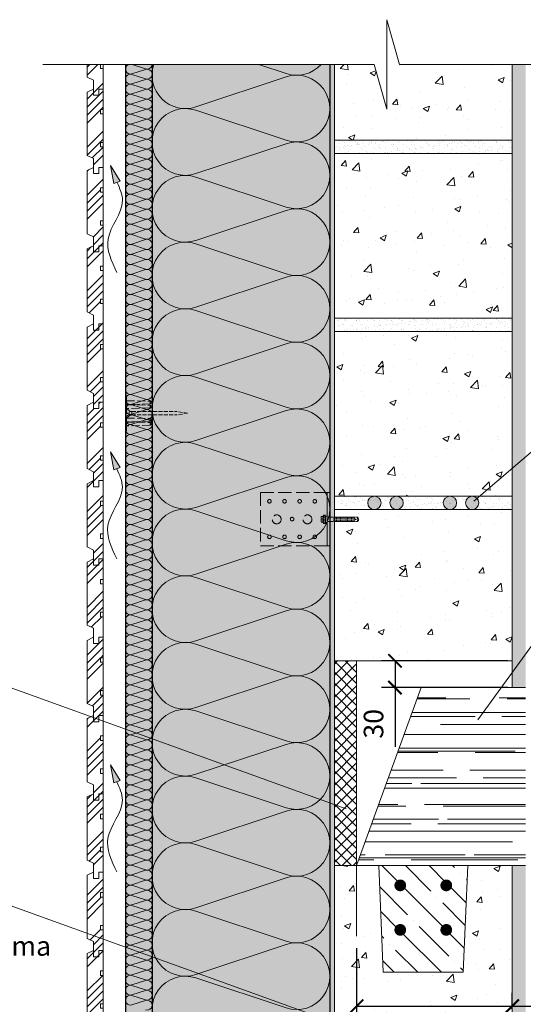
# Model space of a CAD drawing. Units: inches. Extents: x -3368 to 36751, y -33735 to 8073.
# Drawn here: x 3120 to 3687, y -14801 to -13694 of the extents above; entities that cross this region are included whole.
import ezdxf

# ---------------------------------------------------------------- set-up
doc = ezdxf.new("R2010")
doc.units = ezdxf.units.IN
doc.header["$MEASUREMENT"] = 0
doc.linetypes.add('VVU', pattern=[0.4, 0.3, -0.1])
for name, color, linetype, lineweight in [('SG_Apzīmējumi', 7, 'Continuous', 13), ('SG_Hatch', 7, 'Continuous', 5), ('SG_Izmēri', 7, 'Continuous', 5), ('SG_Konstrukcijas', 7, 'Continuous', 20), ('SG_Siltinājums', 7, 'Continuous', 5), ('SG_Stiprinājumi', 7, 'Continuous', 5), ('SG_Teksts', 7, 'Continuous', 5)]:
    doc.layers.add(name, color=color, linetype=linetype, lineweight=lineweight)
doc.styles.add('SG_Arial', font='arial.ttf', dxfattribs={"height": 22})
doc.dimstyles.new('SG_10', dxfattribs={"dimscale": 10, "dimtxt": 22, "dimasz": 1.5, "dimexe": 1.5, "dimexo": 0.5, "dimgap": 1, "dimtad": 1, "dimdec": 0, "dimtxsty": 'SG_Arial', "dimblk": 'ARCHTICK', "dimcen": 1, "dimadec": 0, "dimazin": 0, "dimtfac": 1, "dimtdec": 0, "dimtmove": 0, "dimatfit": 3, "dimldrblk": 'DOTSMALL', "dimfxl": 1, "dimarcsym": 0})
pattern_1 = [(37.5, (-76355.05, -20891.242), (-0.3149668, 9.63411885), [0, -7.6, 0, -8.5, 0, -8.125]), (7.5, (-76355.05, -20891.242), (8.8488835, 14.1107303), [0, -4.1, 0, -6.85, 0, -2.625]), (327.5, (-76361.2, -20891.242), (15.5707093, 0.0282953), [0, -2.5, 0, -9, 0, -11.75]), (317.5, (-76361.2, -20891.242), (15.030633, 4.3883778), [0, -1.25, 0, -5.9, 0, -6.75])]

# ---------------------------------------------------------------- blocks, each defined once
blk = doc.blocks.new('_ArchTick')
at = {"color": 0, "linetype": 'ByBlock', "const_width": 0.15}
blk.add_lwpolyline([(-0.5, -0.5), (0.5, 0.5)], dxfattribs=at)
blk = doc.blocks.new('*D199')
at = {"layer": 'Defpoints', "color": 0, "transparency": 16777216}
for p in [(3674.2, -14414.8), (3542.4, -14444.8), (3674.2, -14444.8)]:
    blk.add_point(p, dxfattribs=at)
at = {"layer": 'SG_Izmēri', "color": 0, "lineweight": -2, "transparency": 16777216}
for p, q in [((3669.2, -14414.8), (3527.4, -14414.8)), ((3542.4, -14414.8), (3542.4, -14444.8)), ((3669.2, -14444.8), (3527.4, -14444.8)), ((3542.4, -14444.8), (3542.4, -14511.2))]:
    blk.add_line(p, q, dxfattribs=at)
at = {"layer": 'SG_Izmēri', "color": 0, "lineweight": -2, "transparency": 16777216, "xscale": 15, "yscale": 15, "zscale": 15}
for p, rotation in [((3542.4, -14414.8), 90), ((3542.4, -14444.8), 270)]:
    blk.add_blockref('_ArchTick', p, dxfattribs=dict(at, rotation=rotation))
at = {"layer": 'SG_Izmēri', "color": 0, "transparency": 16777216, "insert": (3521.1, -14485.5), "char_height": 22, "attachment_point": 5, "rotation": 90, "style": 'SG_Arial'}
blk.add_mtext('30', dxfattribs=at)
blk = doc.blocks.new('_DotSmall')
at = {"color": 0, "linetype": 'ByBlock', "const_width": 0.5}
blk.add_lwpolyline([(-0.0625, 0, 1), (0.0625, 0, 1)], format="xyb", close=True, dxfattribs=at)
blk = doc.blocks.new('*D200')
at = {"layer": 'Defpoints', "color": 0, "transparency": 16777216}
for p in [(3499.2, -14732.6), (3674.2, -14802.8), (3674.2, -14811.2)]:
    blk.add_point(p, dxfattribs=at)
at = {"layer": 'SG_Izmēri', "color": 0, "lineweight": -2, "transparency": 16777216}
for p, q in [((3499.2, -14737.6), (3499.2, -14817.8)), ((3674.2, -14806.2), (3674.2, -14787.8)), ((3499.2, -14802.8), (3674.2, -14802.8)), ((3674.2, -14802.8), (4009.3, -14802.8))]:
    blk.add_line(p, q, dxfattribs=at)
at = {"layer": 'SG_Izmēri', "color": 0, "lineweight": -2, "transparency": 16777216, "xscale": 15, "yscale": 15, "zscale": 15, "rotation": 180}
blk.add_blockref('_ArchTick', (3499.2, -14802.8), dxfattribs=at)
at = {"layer": 'SG_Izmēri', "color": 0, "lineweight": -2, "transparency": 16777216, "xscale": 15, "yscale": 15, "zscale": 15}
blk.add_blockref('_ArchTick', (3674.2, -14802.8), dxfattribs=at)
at = {"layer": 'SG_Izmēri', "color": 0, "transparency": 16777216, "insert": (3909.5, -14778.4), "char_height": 22, "attachment_point": 5, "style": 'SG_Arial'}
blk.add_mtext('c (> 175 mm)', dxfattribs=at)
blk = doc.blocks.new('Leņķis')
at = {"linetype": 'ByBlock', "lineweight": -2, "ltscale": 50}
for points in [[(-78, -30), (-3, -30), (-3, 30), (-78, 30)], [(-3, -30), (0, -30), (0, 30), (-3, 30)]]:
    blk.add_lwpolyline(points, close=True, dxfattribs=at)
for centre, radius in [((-68, 20), 2), ((-51, 20), 2), ((-34, 20), 2), ((-17, 20), 2), ((-59.8, -0.3), 5), ((-42.5, 0), 2), ((-25.2, -0.3), 5), ((-68, -20), 2), ((-51, -20), 2), ((-34, -20), 2), ((-17, -20), 2)]:
    blk.add_circle(centre, radius, dxfattribs=at)
blk = doc.blocks.new('A$C5867254A')
at = {"color": 0, "linetype": 'ByBlock', "ltscale": 15}
for points in [[(2.9, 14.1), (2.9, 4.1), (0, 9.1)], [(13, 4.1), (16, 4.1), (16, 14.1), (13, 14.1), (10, 13.1), (10, 5.1)], [(28, 4.1), (28, 14.1)], [(76, 18), (76, 0), (77.5, 0), (79, 2.5), (83, 2.5), (83, 9), (83, 15.5), (79, 15.5), (77.5, 18)]]:
    blk.add_lwpolyline(points, close=True, dxfattribs=at)
blk.add_lwpolyline([(2.9, 14.1), (69.4, 14.1), (69.4, 15.8), (72.4, 15.8, 0.414214), (73.4, 16.8), (73.4, 9.1), (73.4, 1.3, 0.414214), (72.4, 2.3), (69.4, 2.3), (69.4, 3.8), (69.4, 9.1), (69.4, 14.3)], format="xyb", dxfattribs=at)
for points in [[(2.9, 4.1), (69.3, 4.1)], [(10, 11.1), (6, 9.5), (6, 8.7), (10, 7.1)], [(10, 6.1), (10, 9.1), (10, 12.1)], [(13, 14.1), (13, 4.1)], [(16, 13.1), (19, 14.1), (19, 4.1), (16, 5.1)], [(19, 14.1), (22, 14.1), (22, 4.1), (19, 4.1)], [(22, 13.1), (25, 14.1), (25, 4.1), (22, 5.1)], [(28, 14.1), (25, 14.1)], [(28, 4.1), (25, 4.1)], [(28, 13.1), (31, 14.1), (31, 4.1), (28, 5.1)], [(31, 4.1), (34, 4.1), (34, 14.1), (31, 14.1)], [(34, 13.1), (37, 14.1), (37, 4.1)], [(34, 5.1), (37, 4.1), (40, 4.1), (40, 13.1), (43, 14.1), (46, 14.1), (46, 5.1), (49, 4.1), (52, 4.1), (52, 13.1), (55, 14.1), (55, 4.1), (52, 5.1)], [(40, 14.1), (37, 14.1)], [(40, 5.1), (43, 4.1), (43, 14.1)], [(46, 4.1), (43, 4.1)], [(46, 13.1), (49, 14.1), (49, 4.1)], [(52, 14.1), (49, 14.1)], [(76, 18), (73.5, 18), (73.5, 0), (76, 0)], [(77.5, 18), (77.5, 0)], [(79, 15.5), (79, 2.5)], [(79, 9), (83, 9)]]:
    blk.add_lwpolyline(points, dxfattribs=at)
blk = doc.blocks.new('RKL_distancers_horizontal')
at = {"linetype": 'ByBlock', "lineweight": -2, "ltscale": 30}
for p, q in [((-13.5, 28), (-10.5, 28)), ((-9, 28), (-6, 28)), ((6, 28), (9, 28)), ((10.5, 28), (13.5, 28))]:
    blk.add_line(p, q, dxfattribs=at)
for points in [[(-14.1, 1.3), (-13.5, 28), (-12, 30), (-10.5, 28), (-9.9, 1.3)], [(-9.6, 1.3), (-9, 28), (-7.5, 30), (-6, 28), (-5.4, 1.3)], [(5.4, 1.3), (6, 28), (7.5, 30), (9, 28), (9.6, 1.3)], [(9.9, 1.3), (10.5, 28), (12, 30), (13.5, 28), (14.1, 1.3)]]:
    blk.add_lwpolyline(points, dxfattribs=at)
blk.add_lwpolyline([(19.7, 0), (-19.7, 0, -0.091194), (-20, 1.3), (20, 1.3, -0.091194), (19.7, 0, -0.625)], format="xyb", dxfattribs=at)
blk = doc.blocks.new('Distancera nagla')
at = {"linetype": 'ByBlock', "lineweight": -2, "ltscale": 15}
for p, q in [((0, 0), (-1.9, -12)), ((0, 0), (1.9, -12)), ((-1.9, -62.8), (-1.9, -12)), ((1.9, -62.8), (1.9, -12)), ((-3, -65.9), (-5.7, -69.2)), ((2.9, -65.7), (-2.9, -65.7)), ((1.9, -62.8), (-1.9, -62.8)), ((3, -65.9), (5.7, -69.2)), ((-5.8, -69.8), (-5.8, -69.4)), ((5.5, -70), (-5.5, -70)), ((2.5, -70), (2.4, -70)), ((5.7, -69.8), (5.7, -69.4))]:
    blk.add_line(p, q, dxfattribs=at)
for centre, radius, start, end in [((-6.9, -62.8), 5, 321.3886, 0), ((6.9, -62.8), 5, 180, 218.6114), ((-5.5, -69.4), 0.24, 135, 180), ((-5.5, -69.8), 0.24, 180, 270), ((5.5, -69.8), 0.24, 270, 0), ((5.5, -69.4), 0.24, 0, 45)]:
    blk.add_arc(centre, radius, start, end, dxfattribs=at)
blk = doc.blocks.new('A$C12D20FC6')
at = {"lineweight": -2}
h = blk.add_hatch(color=256, dxfattribs=at)
h.dxf.hatch_style = 1
h.paths.add_polyline_path([(-9, 23.4), (-4.4, -1.7), (4.4, 1.7)])
for p, q in [((-9, 23.4), (-4.4, -1.7)), ((-9, 23.4), (4.4, 1.7)), ((-4.4, -1.7), (4.4, 1.7))]:
    blk.add_line(p, q, dxfattribs=at)
blk.add_spline([(-0.2, -125.1), (-12.5, -78.4), (7.5, -25.4), (0, 0)], degree=3, dxfattribs=at)

msp = doc.modelspace()

# ---------------------------------------------------------------- hatches: boundary and pattern name
at = {"layer": 'SG_Hatch'}
h = msp.add_hatch(dxfattribs=at)
h.set_pattern_fill('AR-CONC', color=256, scale=10)
h.set_pattern_definition([(50, (-40941.666, -4865.315), (71.72602, -6.27521), [7.5, -82.5]), (355, (-40941.666, -4865.315), (-13.87513, 75.21921), [6, -66]), (100.45144, (-40935.69, -4865.84), (57.85088, 68.944), [6.37402, -70.11421]), (46.1842, (-40941.67, -4845.315), (106.72413, -16.55193), [11.25, -123.75]), (96.63564, (-40932.77, -4846.69), (93.4662, 97.41186), [9.56103, -105.17138]), (351.18416, (-40941.67, -4845.32), (93.4662, 97.41186), [9, -99]), (21, (-40931.666, -4850.315), (59.690705, -40.26189), [7.5, -82.5]), (326, (-40931.666, -4850.315), (24.33153, 72.515), [6, -66]), (71.45144, (-40926.69, -4853.67), (84.02224, 32.25312), [6.37402, -70.11421]), (37.5, (-40941.666, -4865.315), (1.215986, 33.289385), [0, -65.2, 0, -67, 0, -66.25]), (7.5, (-40941.666, -4865.315), (26.306954, 39.44117), [0, -38.2, 0, -63.7, 0, -25.25]), (327.5, (-40963.966, -4865.315), (53.382244, -2.255487), [0, -25, 0, -78, 0, -103.5]), (317.5, (-40973.966, -4865.315), (58.318617, 10.0105), [0, -32.5, 0, -51.8, 0, -73.5])])
h.paths.add_polyline_path([(3674.194, -13844.76), (3474.194, -13844.76), (3474.194, -14029.76), (3674.194, -14029.76)])
h.paths.add_polyline_path([(3674.194, -14044.761), (3474.194, -14044.761), (3474.194, -14229.761), (3645.702, -14229.761), (3674.194, -14229.761)])
h.paths.add_polyline_path([(3674.194, -14244.761), (3474.194, -14244.761), (3474.194, -14414.761), (3674.194, -14414.761)])
edge = h.paths.add_edge_path(flags=16)
edge.add_arc((3545.103, -14667.042), 3.3, 0, 360)
edge = h.paths.add_edge_path(flags=17)
edge.add_arc((3596.834, -14667.042), 3.3, 0, 360)
h.paths.add_polyline_path([(3674.194, -14844.761), (3474.194, -14844.761), (3474.194, -15029.761), (3674.194, -15029.761)])
edge = h.paths.add_edge_path(flags=17)
edge.add_arc((3545.103, -14667.042), 3.3, 0, 360)
h.paths.add_polyline_path([(3674.194, -14644.761), (3624.194, -14644.761), (3619.194, -14764.761), (3529.194, -14764.761), (3527.08, -14714.01), (3524.194, -14644.761), (3474.194, -14644.761), (3474.194, -14829.761), (3674.194, -14829.761)])
h.paths.add_polyline_path([(3674.194, -13744.567), (3547.623, -13744.567), (3533.215, -13694.216), (3533.215, -13794.918), (3518.808, -13744.567), (3474.194, -13744.567), (3474.194, -13829.761), (3674.194, -13829.761)])
h.paths.add_polyline_path([(3517.207, -15219.177), (3533.215, -15275.122), (3533.215, -15163.231), (3549.224, -15219.177), (3674.194, -15219.177), (3674.194, -15044.761), (3474.194, -15044.761), (3474.194, -15219.177)])
h = msp.add_hatch(dxfattribs=at)
h.set_pattern_fill('ANSI34', color=256, scale=2, style=0)
h.set_pattern_definition([(45, (-1963.306, -15764.025), (-26.94077, 26.94077), []), (45, (-1954.325, -15764.025), (-26.94077, 26.94077), []), (45, (-1945.345, -15764.025), (-26.94077, 26.94077), []), (45, (-1936.365, -15764.025), (-26.94077, 26.94077), [])])
h.paths.add_polyline_path([(3214.194, -14064.177), (3211.194, -14064.177), (3211.194, -14059.177), (3214.194, -14059.177), (3214.194, -14036.177), (3209.194, -14036.177), (3209.194, -14043.177), (3203.194, -14043.177), (3203.194, -14036.177), (3196.194, -14039.677), (3196.194, -14110.677), (3203.194, -14114.177), (3203.194, -14131.177), (3209.194, -14131.177), (3209.194, -14124.177), (3214.194, -14124.177), (3214.194, -14101.177), (3211.194, -14101.177), (3211.194, -14096.177), (3214.194, -14096.177)])
h.paths.add_polyline_path([(3214.194, -13976.177), (3211.194, -13976.177), (3211.194, -13971.177), (3214.194, -13971.177), (3214.194, -13948.177), (3209.194, -13948.177), (3209.194, -13955.177), (3203.194, -13955.177), (3203.194, -13948.177), (3196.194, -13951.677), (3196.194, -14022.677), (3203.194, -14026.177), (3203.194, -14043.177), (3209.194, -14043.177), (3209.194, -14036.177), (3214.194, -14036.177), (3214.194, -14013.177), (3211.194, -14013.177), (3211.194, -14008.177), (3214.194, -14008.177)])
h.paths.add_polyline_path([(3214.194, -13888.177), (3211.194, -13888.177), (3211.194, -13883.177), (3214.194, -13883.177), (3214.194, -13860.177), (3209.194, -13860.177), (3209.194, -13867.177), (3203.194, -13867.177), (3203.194, -13860.177), (3196.194, -13863.677), (3196.194, -13934.677), (3203.194, -13938.177), (3203.194, -13955.177), (3209.194, -13955.177), (3209.194, -13948.177), (3214.194, -13948.177), (3214.194, -13925.177), (3211.194, -13925.177), (3211.194, -13920.177), (3214.194, -13920.177)])
h.paths.add_polyline_path([(3214.194, -13800.177), (3211.194, -13800.177), (3211.194, -13795.177), (3214.194, -13795.177), (3214.194, -13772.177), (3209.194, -13772.177), (3209.194, -13779.177), (3203.194, -13779.177), (3203.194, -13772.177), (3196.194, -13775.677), (3196.194, -13846.677), (3203.194, -13850.177), (3203.194, -13867.177), (3209.194, -13867.177), (3209.194, -13860.177), (3214.194, -13860.177), (3214.194, -13837.177), (3211.194, -13837.177), (3211.194, -13832.177), (3214.194, -13832.177)])
h.paths.add_polyline_path([(3211.194, -13744.567), (3196.194, -13744.567), (3196.194, -13758.677), (3203.194, -13762.177), (3203.194, -13779.177), (3209.194, -13779.177), (3209.194, -13772.177), (3214.194, -13772.177), (3214.194, -13749.177), (3211.194, -13749.177)])
at = {"layer": 'SG_Hatch', "lineweight": 0, "true_color": 0xe6ac00}
h = msp.add_hatch(color=40, dxfattribs=at)
h.dxf.hatch_style = 1
h.paths.add_polyline_path([(3239.194, -15219.177), (3269.194, -15219.177), (3269.194, -13744.567), (3239.194, -13744.567)])
at = {"layer": 'SG_Hatch', "lineweight": 0, "true_color": 0xffdd00}
h = msp.add_hatch(color=40, dxfattribs=at)
h.dxf.hatch_style = 1
h.paths.add_polyline_path([(3469.194, -15219.177), (3469.194, -13744.567), (3269.194, -13744.567), (3269.194, -15219.177)])
at = {"layer": 'SG_Hatch'}
h = msp.add_hatch(dxfattribs=at)
h.set_pattern_fill('AR-SAND', color=256, scale=5, style=0)
h.set_pattern_definition([(37.5, (-28681.253, -24584.646), (-0.3149668, 9.6341188), [0, -7.6, 0, -8.5, 0, -8.125]), (7.5, (-28681.253, -24584.646), (8.8488835, 14.1107303), [0, -4.1, 0, -6.85, 0, -2.625]), (327.5, (-28687.403, -24584.646), (15.5707093, 0.0282953), [0, -2.5, 0, -9, 0, -11.75]), (317.5, (-28687.403, -24584.646), (15.030633, 4.388378), [0, -1.25, 0, -5.9, 0, -6.75])])
h.paths.add_polyline_path([(3474.194, -15219.177), (3474.194, -14849.703), (3469.194, -14845.781), (3469.194, -15219.177)])
h.paths.add_polyline_path([(3474.194, -14849.703), (3474.194, -13744.567), (3469.194, -13744.567), (3469.194, -14845.781)])
at = {"layer": 'SG_Hatch', "ltscale": 20}
h = msp.add_hatch(dxfattribs=at)
h.set_pattern_fill('AR-SAND', color=256, scale=0.25)
h.set_pattern_definition([(37.5, (-26080.786, -15137.769), (-0.4000078, 12.235331), [0, -9.652, 0, -10.795, 0, -10.31875]), (7.5, (-26080.786, -15137.769), (11.238082, 17.9206275), [0, -5.207, 0, -8.6995, 0, -3.33375]), (327.5, (-26088.596, -15137.769), (19.7748093, 0.0359296), [0, -3.175, 0, -11.43, 0, -14.9225]), (317.5, (-26088.596, -15137.769), (19.088911, 5.573233), [0, -1.5875, 0, -7.493, 0, -8.5725])])
h.paths.add_polyline_path([(3674.194, -13744.567), (3674.194, -14444.761), (3689.194, -14444.761), (3689.194, -13744.567)])
at = {"layer": 'SG_Hatch'}
h = msp.add_hatch(dxfattribs=at)
h.set_pattern_fill('AR-SAND', color=256, scale=5, style=0)
h.set_pattern_definition(pattern_1)
h.paths.add_polyline_path([(3674.194, -13829.761), (3474.194, -13829.761), (3474.194, -13844.76), (3674.194, -13844.76)])
h = msp.add_hatch(dxfattribs=at)
h.set_pattern_fill('AR-SAND', color=256, scale=5, style=0)
h.set_pattern_definition(pattern_1)
h.paths.add_polyline_path([(3674.194, -14029.76), (3474.194, -14029.76), (3474.194, -14044.761), (3674.194, -14044.761)])
h = msp.add_hatch(dxfattribs=at)
h.set_pattern_fill('ANSI34', color=256, scale=2, style=0)
h.set_pattern_definition([(45, (-1963.306, -16820.025), (-26.94077, 26.94077), []), (45, (-1954.325, -16820.025), (-26.94077, 26.94077), []), (45, (-1945.345, -16820.025), (-26.94077, 26.94077), []), (45, (-1936.365, -16820.025), (-26.94077, 26.94077), [])])
h.paths.add_polyline_path([(3214.194, -15180.177), (3209.194, -15180.177), (3209.194, -15187.177), (3203.194, -15187.177), (3203.194, -15180.177), (3196.194, -15183.677), (3196.194, -15219.177), (3214.194, -15219.177), (3214.194, -15208.177), (3211.194, -15208.177), (3211.194, -15203.177), (3214.194, -15203.177)])
h.paths.add_polyline_path([(3214.194, -15120.177), (3211.194, -15120.177), (3211.194, -15115.177), (3214.194, -15115.177), (3214.194, -15092.177), (3209.194, -15092.177), (3209.194, -15099.177), (3203.194, -15099.177), (3203.194, -15092.177), (3196.194, -15095.677), (3196.194, -15166.677), (3203.194, -15170.177), (3203.194, -15187.177), (3209.194, -15187.177), (3209.194, -15180.177), (3214.194, -15180.177), (3214.194, -15157.177), (3211.194, -15157.177), (3211.194, -15152.177), (3214.194, -15152.177)])
h.paths.add_polyline_path([(3214.194, -15032.177), (3211.194, -15032.177), (3211.194, -15027.177), (3214.194, -15027.177), (3214.194, -15004.177), (3209.194, -15004.177), (3209.194, -15011.177), (3203.194, -15011.177), (3203.194, -15004.177), (3196.194, -15007.677), (3196.194, -15078.677), (3203.194, -15082.177), (3203.194, -15099.177), (3209.194, -15099.177), (3209.194, -15092.177), (3214.194, -15092.177), (3214.194, -15069.177), (3211.194, -15069.177), (3211.194, -15064.177), (3214.194, -15064.177)])
h.paths.add_polyline_path([(3214.194, -14944.177), (3211.194, -14944.177), (3211.194, -14939.177), (3214.194, -14939.177), (3214.194, -14916.177), (3209.194, -14916.177), (3209.194, -14923.177), (3203.194, -14923.177), (3203.194, -14916.177), (3196.194, -14919.677), (3196.194, -14990.677), (3203.194, -14994.177), (3203.194, -15011.177), (3209.194, -15011.177), (3209.194, -15004.177), (3214.194, -15004.177), (3214.194, -14981.177), (3211.194, -14981.177), (3211.194, -14976.177), (3214.194, -14976.177)])
h.paths.add_polyline_path([(3214.194, -14856.177), (3211.194, -14856.177), (3211.194, -14851.177), (3214.194, -14851.177), (3214.194, -14828.177), (3209.194, -14828.177), (3209.194, -14835.177), (3203.194, -14835.177), (3203.194, -14828.177), (3196.194, -14831.677), (3196.194, -14902.677), (3203.194, -14906.177), (3203.194, -14923.177), (3209.194, -14923.177), (3209.194, -14916.177), (3214.194, -14916.177), (3214.194, -14893.177), (3211.194, -14893.177), (3211.194, -14888.177), (3214.194, -14888.177)])
h.paths.add_polyline_path([(3214.194, -14768.177), (3211.194, -14768.177), (3211.194, -14763.177), (3214.194, -14763.177), (3214.194, -14740.177), (3209.194, -14740.177), (3209.194, -14747.177), (3203.194, -14747.177), (3203.194, -14740.177), (3196.194, -14743.677), (3196.194, -14814.677), (3203.194, -14818.177), (3203.194, -14835.177), (3209.194, -14835.177), (3209.194, -14828.177), (3214.194, -14828.177), (3214.194, -14805.177), (3211.194, -14805.177), (3211.194, -14800.177), (3214.194, -14800.177)])
h.paths.add_polyline_path([(3214.194, -14680.177), (3211.194, -14680.177), (3211.194, -14675.177), (3214.194, -14675.177), (3214.194, -14652.177), (3209.194, -14652.177), (3209.194, -14659.177), (3203.194, -14659.177), (3203.194, -14652.177), (3196.194, -14655.677), (3196.194, -14726.677), (3203.194, -14730.177), (3203.194, -14747.177), (3209.194, -14747.177), (3209.194, -14740.177), (3214.194, -14740.177), (3214.194, -14717.177), (3211.194, -14717.177), (3211.194, -14712.177), (3214.194, -14712.177)])
h.paths.add_polyline_path([(3214.194, -14592.177), (3211.194, -14592.177), (3211.194, -14587.177), (3214.194, -14587.177), (3214.194, -14564.177), (3209.194, -14564.177), (3209.194, -14571.177), (3203.194, -14571.177), (3203.194, -14564.177), (3196.194, -14567.677), (3196.194, -14638.677), (3203.194, -14642.177), (3203.194, -14659.177), (3209.194, -14659.177), (3209.194, -14652.177), (3214.194, -14652.177), (3214.194, -14629.177), (3211.194, -14629.177), (3211.194, -14624.177), (3214.194, -14624.177)])
h.paths.add_polyline_path([(3203.194, -14131.177), (3203.194, -14124.177), (3196.194, -14127.677), (3196.194, -14198.677), (3203.194, -14202.177), (3203.194, -14212.177), (3196.194, -14215.677), (3196.194, -14286.677), (3203.194, -14290.177), (3203.194, -14300.177), (3196.194, -14303.677), (3196.194, -14374.677), (3203.194, -14378.177), (3203.194, -14388.177), (3196.194, -14391.677), (3196.194, -14462.677), (3203.194, -14466.177), (3203.194, -14476.177), (3196.194, -14479.677), (3196.194, -14550.677), (3203.194, -14554.177), (3203.194, -14571.177), (3209.194, -14571.177), (3209.194, -14564.177), (3214.194, -14564.177), (3214.194, -14541.177), (3211.194, -14541.177), (3211.194, -14536.177), (3214.194, -14536.177), (3214.194, -14504.177), (3211.194, -14504.177), (3211.194, -14499.177), (3214.194, -14499.177), (3214.194, -14476.177), (3214.194, -14453.177), (3211.194, -14453.177), (3211.194, -14448.177), (3214.194, -14448.177), (3214.194, -14416.177), (3211.194, -14416.177), (3211.194, -14411.177), (3214.194, -14411.177), (3214.194, -14388.177), (3214.194, -14365.177), (3211.194, -14365.177), (3211.194, -14360.177), (3214.194, -14360.177), (3214.194, -14328.177), (3211.194, -14328.177), (3211.194, -14323.177), (3214.194, -14323.177), (3214.194, -14300.177), (3214.194, -14277.177), (3211.194, -14277.177), (3211.194, -14272.177), (3214.194, -14272.177), (3214.194, -14240.177), (3211.194, -14240.177), (3211.194, -14235.177), (3214.194, -14235.177), (3214.194, -14212.177), (3214.194, -14189.177), (3211.194, -14189.177), (3211.194, -14184.177), (3214.194, -14184.177), (3214.194, -14152.177), (3211.194, -14152.177), (3211.194, -14147.177), (3214.194, -14147.177), (3214.194, -14124.177), (3209.194, -14124.177), (3209.194, -14131.177)])
h = msp.add_hatch(dxfattribs=at)
h.set_pattern_fill('AR-SAND', color=256, scale=5)
h.set_pattern_definition(pattern_1)
h.paths.add_polyline_path([(3620.394, -14237.254), (3645.702, -14229.761), (3474.194, -14229.761), (3474.194, -14244.761), (3674.194, -14244.761), (3674.194, -14229.761), (3645.702, -14229.761), (3620.394, -14237.254, -1.02885023), (3611.301, -14237.512, -0.97195876)])
h = msp.add_hatch(color=256, dxfattribs=at)
h.dxf.hatch_style = 1
h.paths.add_polyline_path([(3526.694, -14237.261, 1), (3511.694, -14237.261, 1)])
h = msp.add_hatch(color=256, dxfattribs=at)
h.dxf.hatch_style = 1
h.paths.add_polyline_path([(3551.694, -14237.261, 1), (3536.694, -14237.261, 1)])
h = msp.add_hatch(color=256, dxfattribs=at)
h.dxf.hatch_style = 1
h.paths.add_polyline_path([(3611.694, -14237.261, 1), (3596.694, -14237.261, 1)])
h = msp.add_hatch(color=256, dxfattribs=at)
h.dxf.hatch_style = 1
h.paths.add_polyline_path([(3621.694, -14237.261, 1), (3636.694, -14237.261, 1)])
h = msp.add_hatch(dxfattribs=at)
h.set_pattern_fill('ANSI37', color=256, scale=70, style=0)
h.set_pattern_definition([(45, (-18816.581, -23320.096), (-6.1871843, 6.1871843), []), (135, (-18816.581, -23320.096), (-6.1871843, -6.1871843), [])])
h.paths.add_polyline_path([(3499.194, -14414.761), (3474.194, -14414.761), (3474.194, -14644.761), (3499.194, -14644.761)])
h = msp.add_hatch(dxfattribs=at)
h.set_pattern_fill('AR-RROOF', color=256, scale=30, style=0)
h.set_pattern_definition([(0, (-18816.58, -23186.2), (66, 30), [450, -60, 150, -30]), (0, (-18776.68, -23171.2), (-30, 39.9), [90, -9.9, 180, -22.5]), (0, (-18801.581, -23160.7), (156, 20.1), [240, -42, 120, -30])])
h.paths.add_polyline_path([(3499.194, -14644.761), (3524.194, -14644.761), (3524.194, -14644.761), (3689.194, -14644.761), (3689.194, -14444.761), (3571.989, -14444.761)])
h = msp.add_hatch(dxfattribs=at)
h.set_pattern_fill('ANSI35', color=256, scale=150, angle=90, style=0)
h.set_pattern_definition([(135, (-67004.093, -16237.987), (-26.516504, -26.516504), []), (135, (-67004.093, -16211.47), (-26.516504, -26.516504), [46.875, -9.375, 0, -9.375])])
h.paths.add_polyline_path([(3624.194, -14644.761), (3524.194, -14644.761), (3529.194, -14764.761), (3619.194, -14764.761)])
h.paths.add_polyline_path([(3603.36, -14717.042, -1), (3596.76, -14717.042, -1)], flags=16)
h.paths.add_polyline_path([(3551.629, -14717.042, -1), (3545.029, -14717.042, -1)], flags=16)
h.paths.add_polyline_path([(3596.76, -14667.042, -1), (3603.36, -14667.042, -1)], flags=16)
h.paths.add_polyline_path([(3545.029, -14667.042, -1), (3551.629, -14667.042, -1)], flags=16)
at = {"layer": 'SG_Hatch', "ltscale": 20}
h = msp.add_hatch(dxfattribs=at)
h.set_pattern_fill('AR-SAND', color=256, scale=0.25)
h.set_pattern_definition([(37.5, (-26080.786, -15912.185), (-0.4000078, 12.235331), [0, -9.652, 0, -10.795, 0, -10.31875]), (7.5, (-26080.786, -15912.185), (11.238082, 17.9206275), [0, -5.207, 0, -8.6995, 0, -3.33375]), (327.5, (-26088.596, -15912.185), (19.7748093, 0.0359296), [0, -3.175, 0, -11.43, 0, -14.9225]), (317.5, (-26088.596, -15912.185), (19.088911, 5.573233), [0, -1.5875, 0, -7.493, 0, -8.5725])])
h.paths.add_polyline_path([(3674.194, -14644.761), (3674.194, -15219.177), (3689.194, -15219.177), (3689.194, -14644.761)])

# ---------------------------------------------------------------- linework, layer by layer
for p, q in [((3239.194, -13744.567), (3239.194, -15219.177)), ((3269.194, -13744.567), (3269.194, -15219.177)), ((3469.194, -13744.567), (3469.194, -15219.177))]:
    msp.add_line(p, q)
at = {"layer": 'SG_Apzīmējumi'}
for p, q in [((3533.215, -13794.918), (3533.215, -13694.216)), ((3547.623, -13744.567), (3533.215, -13694.216)), ((3518.808, -13744.567), (3146.194, -13744.567)), ((3533.215, -13794.918), (3518.808, -13744.567)), ((3731.888, -13744.567), (3547.623, -13744.567)), ((3812.885, -14079.302), (3631.043, -14235.456)), ((3635.726, -14481.149), (3811.407, -14237.758)), ((3055.326, -14425.03), (3487.549, -14580.883)), ((3094.482, -14684.115), (3519.196, -14837.261))]:
    msp.add_line(p, q, dxfattribs=at)
at = {"layer": 'SG_Izmēri'}
msp.add_line((3499.194, -14644.761), (3499.194, -14724.01), dxfattribs=at)
at = {"layer": 'SG_Konstrukcijas', "lineweight": 5}
msp.add_line((3214.194, -14124.177), (3214.194, -13744.567), dxfattribs=at)
at = {"layer": 'SG_Konstrukcijas'}
for p, q in [((3474.194, -15219.177), (3474.194, -13744.567)), ((3474.194, -13829.761), (3474.194, -13744.567)), ((3474.194, -13744.567), (3474.194, -13793.194)), ((3474.194, -13744.567), (3474.194, -15137.796)), ((3674.194, -13744.567), (3674.194, -13829.761)), ((3674.194, -14414.761), (3674.194, -13744.567)), ((3474.194, -13808.194), (3474.194, -13993.194)), ((3674.194, -13829.761), (3474.194, -13829.761)), ((3474.194, -13844.76), (3674.194, -13844.76)), ((3474.194, -14008.194), (3474.194, -14168.194)), ((3474.194, -14029.76), (3674.194, -14029.76)), ((3474.194, -14044.761), (3674.194, -14044.761)), ((3469.194, -14086.556), (3469.194, -15219.177)), ((3474.194, -14086.556), (3474.194, -14135.183)), ((3214.194, -15219.177), (3214.194, -14124.177)), ((3474.194, -14150.183), (3474.194, -14335.183)), ((3474.194, -14229.761), (3674.194, -14229.761)), ((3474.194, -14229.761), (3474.194, -14244.761)), ((3474.194, -14244.761), (3674.194, -14244.761)), ((3474.194, -14414.761), (3474.194, -14244.761)), ((3674.194, -14244.761), (3674.194, -14414.761)), ((3474.194, -14350.183), (3474.194, -14510.183)), ((3474.194, -14593.194), (3474.194, -14413.877)), ((3474.194, -14644.761), (3474.194, -14414.761)), ((3674.194, -14414.761), (3474.194, -14414.761)), ((3499.194, -14644.761), (3499.194, -14414.761)), ((3674.194, -14444.761), (3674.194, -14414.761)), ((3499.194, -14644.761), (3571.989, -14444.761)), ((3571.989, -14444.761), (3689.194, -14444.761)), ((3474.194, -14608.194), (3474.194, -14793.194)), ((3689.194, -14644.761), (3499.194, -14644.761)), ((3674.194, -15219.177), (3674.194, -14644.761)), ((3674.194, -14644.761), (3684.194, -14644.761)), ((3674.194, -14781.438), (3674.194, -14704.01)), ((3474.194, -14935.183), (3474.194, -14755.866))]:
    msp.add_line(p, q, dxfattribs=at)
at = {"layer": 'SG_Konstrukcijas', "linetype": 'Continuous', "ltscale": 10}
for p, q in [((3474.194, -15137.796), (3474.194, -13744.567)), ((3474.194, -14716.314), (3474.194, -13744.567)), ((3474.194, -15007.309), (3474.194, -14086.556))]:
    msp.add_line(p, q, dxfattribs=at)
at = {"layer": 'SG_Konstrukcijas'}
for points in [[(3211.194, -13744.567), (3211.194, -13749.177), (3214.194, -13749.177), (3214.194, -13772.177), (3209.194, -13772.177), (3209.194, -13779.177), (3203.194, -13779.177), (3203.194, -13762.177), (3196.194, -13758.677), (3196.194, -13744.567)], [(3474.194, -15219.177), (3474.194, -15219.177), (3474.194, -13744.567)], [(3214.194, -13772.177), (3214.194, -13795.177), (3211.194, -13795.177), (3211.194, -13800.177), (3214.194, -13800.177), (3214.194, -13832.177), (3211.194, -13832.177), (3211.194, -13837.177), (3214.194, -13837.177), (3214.194, -13860.177), (3209.194, -13860.177), (3209.194, -13867.177), (3203.194, -13867.177), (3203.194, -13850.177), (3196.194, -13846.677), (3196.194, -13775.677), (3203.194, -13772.177), (3203.194, -13779.177), (3209.194, -13779.177), (3209.194, -13772.177), (3214.194, -13772.177)], [(3214.194, -13860.177), (3214.194, -13883.177), (3211.194, -13883.177), (3211.194, -13888.177), (3214.194, -13888.177), (3214.194, -13920.177), (3211.194, -13920.177), (3211.194, -13925.177), (3214.194, -13925.177), (3214.194, -13948.177), (3209.194, -13948.177), (3209.194, -13955.177), (3203.194, -13955.177), (3203.194, -13938.177), (3196.194, -13934.677), (3196.194, -13863.677), (3203.194, -13860.177), (3203.194, -13867.177), (3209.194, -13867.177), (3209.194, -13860.177), (3214.194, -13860.177)], [(3214.194, -13948.177), (3214.194, -13971.177), (3211.194, -13971.177), (3211.194, -13976.177), (3214.194, -13976.177), (3214.194, -14008.177), (3211.194, -14008.177), (3211.194, -14013.177), (3214.194, -14013.177), (3214.194, -14036.177), (3209.194, -14036.177), (3209.194, -14043.177), (3203.194, -14043.177), (3203.194, -14026.177), (3196.194, -14022.677), (3196.194, -13951.677), (3203.194, -13948.177), (3203.194, -13955.177), (3209.194, -13955.177), (3209.194, -13948.177), (3214.194, -13948.177)], [(3214.194, -14036.177), (3214.194, -14059.177), (3211.194, -14059.177), (3211.194, -14064.177), (3214.194, -14064.177), (3214.194, -14096.177), (3211.194, -14096.177), (3211.194, -14101.177), (3214.194, -14101.177), (3214.194, -14124.177), (3209.194, -14124.177), (3209.194, -14131.177), (3203.194, -14131.177), (3203.194, -14114.177), (3196.194, -14110.677), (3196.194, -14039.677), (3203.194, -14036.177), (3203.194, -14043.177), (3209.194, -14043.177), (3209.194, -14036.177), (3214.194, -14036.177)], [(3214.194, -14124.177), (3214.194, -14147.177), (3211.194, -14147.177), (3211.194, -14152.177), (3214.194, -14152.177), (3214.194, -14184.177), (3211.194, -14184.177), (3211.194, -14189.177), (3214.194, -14189.177), (3214.194, -14212.177), (3209.194, -14212.177), (3209.194, -14219.177), (3203.194, -14219.177), (3203.194, -14202.177), (3196.194, -14198.677), (3196.194, -14127.677), (3203.194, -14124.177), (3203.194, -14131.177), (3209.194, -14131.177), (3209.194, -14124.177), (3214.194, -14124.177)], [(3203.194, -14124.177), (3203.194, -14131.177), (3209.194, -14131.177), (3209.194, -14124.177), (3214.194, -14124.177)], [(3214.194, -14212.177), (3214.194, -14235.177), (3211.194, -14235.177), (3211.194, -14240.177), (3214.194, -14240.177), (3214.194, -14272.177), (3211.194, -14272.177), (3211.194, -14277.177), (3214.194, -14277.177), (3214.194, -14300.177), (3209.194, -14300.177), (3209.194, -14307.177), (3203.194, -14307.177), (3203.194, -14290.177), (3196.194, -14286.677), (3196.194, -14215.677), (3203.194, -14212.177), (3203.194, -14219.177), (3209.194, -14219.177), (3209.194, -14212.177), (3214.194, -14212.177)], [(3214.194, -14300.177), (3214.194, -14323.177), (3211.194, -14323.177), (3211.194, -14328.177), (3214.194, -14328.177), (3214.194, -14360.177), (3211.194, -14360.177), (3211.194, -14365.177), (3214.194, -14365.177), (3214.194, -14388.177), (3209.194, -14388.177), (3209.194, -14395.177), (3203.194, -14395.177), (3203.194, -14378.177), (3196.194, -14374.677), (3196.194, -14303.677), (3203.194, -14300.177), (3203.194, -14307.177), (3209.194, -14307.177), (3209.194, -14300.177), (3214.194, -14300.177)], [(3214.194, -14388.177), (3214.194, -14411.177), (3211.194, -14411.177), (3211.194, -14416.177), (3214.194, -14416.177), (3214.194, -14448.177), (3211.194, -14448.177), (3211.194, -14453.177), (3214.194, -14453.177), (3214.194, -14476.177), (3209.194, -14476.177), (3209.194, -14483.177), (3203.194, -14483.177), (3203.194, -14466.177), (3196.194, -14462.677), (3196.194, -14391.677), (3203.194, -14388.177), (3203.194, -14395.177), (3209.194, -14395.177), (3209.194, -14388.177), (3214.194, -14388.177)], [(3214.194, -14476.177), (3214.194, -14499.177), (3211.194, -14499.177), (3211.194, -14504.177), (3214.194, -14504.177), (3214.194, -14536.177), (3211.194, -14536.177), (3211.194, -14541.177), (3214.194, -14541.177), (3214.194, -14564.177), (3209.194, -14564.177), (3209.194, -14571.177), (3203.194, -14571.177), (3203.194, -14554.177), (3196.194, -14550.677), (3196.194, -14479.677), (3203.194, -14476.177), (3203.194, -14483.177), (3209.194, -14483.177), (3209.194, -14476.177), (3214.194, -14476.177)], [(3214.194, -14564.177), (3214.194, -14587.177), (3211.194, -14587.177), (3211.194, -14592.177), (3214.194, -14592.177), (3214.194, -14624.177), (3211.194, -14624.177), (3211.194, -14629.177), (3214.194, -14629.177), (3214.194, -14652.177), (3209.194, -14652.177), (3209.194, -14659.177), (3203.194, -14659.177), (3203.194, -14642.177), (3196.194, -14638.677), (3196.194, -14567.677), (3203.194, -14564.177), (3203.194, -14571.177), (3209.194, -14571.177), (3209.194, -14564.177), (3214.194, -14564.177)], [(3214.194, -14652.177), (3214.194, -14675.177), (3211.194, -14675.177), (3211.194, -14680.177), (3214.194, -14680.177), (3214.194, -14712.177), (3211.194, -14712.177), (3211.194, -14717.177), (3214.194, -14717.177), (3214.194, -14740.177), (3209.194, -14740.177), (3209.194, -14747.177), (3203.194, -14747.177), (3203.194, -14730.177), (3196.194, -14726.677), (3196.194, -14655.677), (3203.194, -14652.177), (3203.194, -14659.177), (3209.194, -14659.177), (3209.194, -14652.177), (3214.194, -14652.177)], [(3214.194, -14740.177), (3214.194, -14763.177), (3211.194, -14763.177), (3211.194, -14768.177), (3214.194, -14768.177), (3214.194, -14800.177), (3211.194, -14800.177), (3211.194, -14805.177), (3214.194, -14805.177), (3214.194, -14828.177), (3209.194, -14828.177), (3209.194, -14835.177), (3203.194, -14835.177), (3203.194, -14818.177), (3196.194, -14814.677), (3196.194, -14743.677), (3203.194, -14740.177), (3203.194, -14747.177), (3209.194, -14747.177), (3209.194, -14740.177), (3214.194, -14740.177)]]:
    msp.add_lwpolyline(points, dxfattribs=at)
msp.add_lwpolyline([(3474.194, -14644.761), (3524.194, -14644.761), (3529.194, -14764.761), (3619.194, -14764.761), (3624.194, -14644.761), (3674.194, -14644.761), (3674.194, -14829.761), (3474.194, -14829.761)], close=True, dxfattribs=at)
at = {"layer": 'SG_Konstrukcijas', "const_width": 6.6}
for points in [[(3545.029, -14667.042, 1), (3551.629, -14667.042, 1)], [(3596.76, -14667.042, 1), (3603.36, -14667.042, 1)], [(3545.029, -14717.042, 1), (3551.629, -14717.042, 1)], [(3596.76, -14717.042, 1), (3603.36, -14717.042, 1)]]:
    msp.add_lwpolyline(points, format="xyb", close=True, dxfattribs=at)
at = {"layer": 'SG_Konstrukcijas'}
for centre in [(3519.194, -14237.261), (3544.194, -14237.261), (3604.194, -14237.261), (3629.194, -14237.261)]:
    msp.add_circle(centre, 7.5, dxfattribs=at)
at = {"layer": 'SG_Siltinājums', "ltscale": 10}
for points in [[(3242.703, -13744.567, 0.96812299), (3246.594, -13755.117), (3261.796, -13750.066, -1.3864629), (3261.792, -13760.741), (3246.594, -13755.691, 1.38619297), (3246.594, -13766.367), (3261.796, -13761.316, -1.3864629), (3261.792, -13771.991), (3246.594, -13766.941, 1.38619297), (3246.594, -13777.617), (3261.796, -13772.567, -1.3864629), (3261.792, -13783.242), (3246.594, -13778.192, 1.38619297), (3246.594, -13788.868), (3261.796, -13783.817, -1.3864629), (3261.792, -13794.492), (3246.594, -13789.442, 1.38619297), (3246.594, -13800.118), (3261.796, -13795.067, -1.3864629), (3261.792, -13805.742), (3246.594, -13800.693, 1.38619297), (3246.594, -13811.369), (3261.796, -13806.318, -1.3864629), (3261.792, -13816.993), (3246.594, -13811.943, 1.38619297), (3246.594, -13822.619), (3261.796, -13817.568, -1.3864629), (3261.792, -13828.243), (3246.594, -13823.193, 1.38619297), (3246.594, -13833.869), (3261.796, -13828.819, -1.3864629), (3261.792, -13839.493), (3246.594, -13834.444, 1.38619297), (3246.594, -13845.12), (3261.796, -13840.069, -1.3864629), (3261.792, -13850.744), (3246.594, -13845.694, 1.38619297), (3246.594, -13856.37), (3261.796, -13851.319, -1.3864629), (3261.792, -13861.994), (3246.594, -13856.945, 1.38619297), (3246.594, -13867.621), (3261.796, -13862.57, -1.3864629), (3261.792, -13873.245), (3246.594, -13868.195, 1.38619297), (3246.594, -13878.871), (3261.796, -13873.82, -1.3864629), (3261.792, -13884.495), (3246.594, -13879.445, 1.38619297), (3246.594, -13890.121), (3261.796, -13885.07, -1.3864629), (3261.792, -13895.745), (3246.594, -13890.696, 1.38619297), (3246.594, -13901.372), (3261.796, -13896.321, -1.3864629), (3261.792, -13906.996), (3246.594, -13901.946, 1.38619297), (3246.594, -13912.622), (3261.796, -13907.571, -1.3864629), (3261.792, -13918.246), (3246.594, -13913.196, 1.38619297), (3246.594, -13923.872), (3261.796, -13918.822, -1.3864629), (3261.792, -13929.497), (3246.594, -13924.447, 1.38619297), (3246.594, -13935.123), (3261.796, -13930.072, -1.3864629), (3261.792, -13940.747), (3246.594, -13935.697, 1.38619297), (3246.594, -13946.373), (3261.796, -13941.322, -1.3864629), (3261.792, -13951.997), (3246.594, -13946.948, 1.38619297), (3246.594, -13957.624), (3261.796, -13952.573, -1.3864629), (3261.792, -13963.248), (3246.594, -13958.198, 1.38619297), (3246.594, -13968.874), (3261.796, -13963.823, -1.3864629), (3261.792, -13974.498), (3246.594, -13969.448, 1.38619297), (3246.594, -13980.124), (3261.796, -13975.074, -1.3864629), (3261.792, -13985.748), (3246.594, -13980.699, 1.38619297), (3246.594, -13991.375), (3261.796, -13986.324, -1.3864629), (3261.792, -13996.999), (3246.594, -13991.949, 1.38619297), (3246.594, -14002.625), (3261.796, -13997.574, -1.3864629), (3261.792, -14008.249), (3246.594, -14003.2, 1.38619297), (3246.594, -14013.876), (3261.796, -14008.825, -1.3864629), (3261.792, -14019.5), (3246.594, -14014.45, 1.38619297), (3246.594, -14025.126), (3261.796, -14020.075, -1.3864629), (3261.792, -14030.75), (3246.594, -14025.7, 1.38619297), (3246.594, -14036.376), (3261.796, -14031.325, -1.3864629), (3261.792, -14042), (3246.594, -14036.951, 1.38619297), (3246.594, -14047.627), (3261.796, -14042.576, -1.3864629), (3261.792, -14053.251), (3246.594, -14048.201, 1.38619297), (3246.594, -14058.877), (3261.796, -14053.826, -1.3864629), (3261.792, -14064.501), (3246.594, -14059.451, 1.38619297), (3246.594, -14070.127), (3261.796, -14065.077, -1.3864629), (3261.792, -14075.752), (3246.594, -14070.702, 1.38619297), (3246.594, -14081.378), (3261.796, -14076.327, -1.3864629), (3261.792, -14087.002), (3246.594, -14081.952, 1.38619297), (3246.594, -14092.628), (3261.796, -14087.577, -1.3864629), (3261.792, -14098.252), (3246.594, -14093.203, 1.38619297), (3246.594, -14103.879), (3261.796, -14098.828, -1.3864629), (3261.792, -14109.503), (3246.594, -14104.453, 1.38619297), (3246.594, -14115.129), (3261.796, -14110.078, -1.3864629), (3261.792, -14120.753), (3246.594, -14115.703, 1.38619297), (3246.594, -14126.379), (3261.796, -14121.329, -1.3864629), (3261.792, -14132.003), (3246.594, -14126.954, 1.38619297), (3246.594, -14137.63), (3261.796, -14132.579, -1.3864629), (3261.792, -14143.254), (3246.594, -14138.204, 1.38619297), (3246.594, -14148.88), (3261.796, -14143.829, -1.3864629), (3261.792, -14154.504), (3246.594, -14149.455, 1.38619297), (3246.594, -14160.131), (3261.796, -14155.08, -1.3864629), (3261.792, -14165.755), (3246.594, -14160.705, 1.38619297), (3246.594, -14171.381), (3261.796, -14166.33, -1.3864629), (3261.792, -14177.005), (3246.594, -14171.955, 1.38619297), (3246.594, -14182.631), (3261.796, -14177.58, -1.3864629), (3261.792, -14188.255), (3246.594, -14183.206, 1.38619297), (3246.594, -14193.882), (3261.796, -14188.831, -1.3864629), (3261.792, -14199.506), (3246.594, -14194.456, 1.38619297), (3246.594, -14205.132), (3261.796, -14200.081, -1.3864629), (3261.792, -14210.756), (3246.594, -14205.706, 1.38619297), (3246.594, -14216.382), (3261.796, -14211.332, -1.3864629), (3261.792, -14222.007), (3246.594, -14216.957, 1.38619297), (3246.594, -14227.633), (3261.796, -14222.582, -1.3864629), (3261.792, -14233.257), (3246.594, -14228.207, 1.38619297), (3246.594, -14238.883), (3261.796, -14233.832, -1.3864629), (3261.792, -14244.507), (3246.594, -14239.458, 1.38619297), (3246.594, -14250.134), (3261.796, -14245.083, -1.3864629), (3261.792, -14255.758), (3246.594, -14250.708, 1.38619297), (3246.594, -14261.384), (3261.796, -14256.333, -1.3864629), (3261.792, -14267.008), (3246.594, -14261.958, 1.38619297), (3246.594, -14272.634), (3261.796, -14267.584, -1.3864629), (3261.792, -14278.258), (3246.594, -14273.209, 1.38619297), (3246.594, -14283.885), (3261.796, -14278.834, -1.3864629), (3261.792, -14289.509), (3246.594, -14284.459, 1.38619297), (3246.594, -14295.135), (3261.796, -14290.084, -1.3864629), (3261.792, -14300.759), (3246.594, -14295.71, 1.38619297), (3246.594, -14306.386), (3261.796, -14301.335, -1.3864629), (3261.792, -14312.01), (3246.594, -14306.96, 1.38619297), (3246.594, -14317.636), (3261.796, -14312.585, -1.3864629), (3261.792, -14323.26), (3246.594, -14318.21, 1.38619297), (3246.594, -14328.886), (3261.796, -14323.835, -1.3864629), (3261.792, -14334.51), (3246.594, -14329.461, 1.38619297), (3246.594, -14340.137), (3261.796, -14335.086, -1.3864629), (3261.792, -14345.761), (3246.594, -14340.711, 1.38619297), (3246.594, -14351.387), (3261.796, -14346.336, -1.3864629), (3261.792, -14357.011), (3246.594, -14351.961, 1.38619297), (3246.594, -14362.637), (3261.796, -14357.587, -1.3864629), (3261.792, -14368.262), (3246.594, -14363.212, 1.38619297), (3246.594, -14373.888), (3261.796, -14368.837, -1.3864629), (3261.792, -14379.512), (3246.594, -14374.462, 1.38619297), (3246.594, -14385.138), (3261.796, -14380.087, -1.3864629), (3261.792, -14390.762), (3246.594, -14385.713, 1.38619297), (3246.594, -14396.389), (3261.796, -14391.338, -1.3864629), (3261.792, -14402.013), (3246.594, -14396.963, 1.38619297), (3246.594, -14407.639), (3261.796, -14402.588, -1.3864629), (3261.792, -14413.263), (3246.594, -14408.213, 1.38619297), (3246.594, -14418.889), (3261.796, -14413.839, -0.51161071), (3269.194, -14419.177)], [(3269.179, -13744.567, -0.48882618), (3261.792, -13749.49), (3246.973, -13744.567)], [(3271.186, -13744.567, 0.61969675), (3318.525, -13792.213), (3419.871, -13758.541, -1.3864629), (3419.849, -13829.707), (3318.525, -13796.042, 1.38619297), (3318.525, -13867.216), (3419.871, -13833.544, -1.3864629), (3419.849, -13904.71), (3318.525, -13871.045, 1.38619297), (3318.525, -13942.219), (3419.871, -13908.546, -1.3864629), (3419.849, -13979.712), (3318.525, -13946.047, 1.38619297), (3318.525, -14017.221), (3419.871, -13983.549, -1.3864629), (3419.849, -14054.715), (3318.525, -14021.05, 1.38619297), (3318.525, -14092.224), (3419.871, -14058.551, -1.3864629), (3419.849, -14129.717), (3318.525, -14096.053, 1.38619297), (3318.525, -14167.226), (3419.871, -14133.554, -1.3864629), (3419.849, -14204.72), (3318.525, -14171.055, 1.38619297), (3318.525, -14242.229), (3419.871, -14208.556, -1.3864629), (3419.849, -14279.723), (3318.525, -14246.058, 1.38619297), (3318.525, -14317.231), (3419.871, -14283.559, -1.3864629), (3419.849, -14354.725), (3318.525, -14321.06, 1.38619297), (3318.525, -14392.234), (3419.871, -14358.562, -1.3864629), (3419.849, -14429.728), (3318.525, -14396.063, 1.38619297), (3318.525, -14467.236), (3419.871, -14433.564, -1.3864629), (3419.849, -14504.73), (3318.525, -14471.065, 1.38619297), (3318.525, -14542.239), (3419.871, -14508.567, -1.3864629), (3419.849, -14579.733), (3318.525, -14546.068, 1.38619297), (3318.525, -14617.242), (3419.871, -14583.569, -1.3864629), (3419.849, -14654.735), (3318.525, -14621.071, 1.38619297), (3318.525, -14692.244), (3419.871, -14658.572, -1.3864629), (3419.849, -14729.738), (3318.525, -14696.073, 1.38619297), (3318.525, -14767.247), (3419.871, -14733.574, -1.3864629), (3419.849, -14804.741), (3318.525, -14771.076, 1.38619297), (3318.525, -14842.249)], [(3459.244, -13744.567, -0.29475751), (3419.849, -13754.705), (3389.336, -13744.567)], [(3266.383, -14086.556, -0.2145193), (3261.792, -14087.022), (3260.389, -14086.556)], [(3269.194, -14419.177, -0.51294082), (3261.793, -14424.534), (3246.594, -14419.484, 1.38619297), (3246.594, -14430.16), (3261.796, -14425.109, -1.3864629), (3261.793, -14435.784), (3246.594, -14430.734, 1.38619297), (3246.594, -14441.41), (3261.796, -14436.359, -1.3864629), (3261.793, -14447.034), (3246.594, -14441.985, 1.38619297), (3246.594, -14452.661), (3261.796, -14447.61, -1.3864629), (3261.793, -14458.285), (3246.594, -14453.235, 1.38619297), (3246.594, -14463.911), (3261.796, -14458.86, -1.3864629), (3261.793, -14469.535), (3246.594, -14464.485, 1.38619297), (3246.594, -14475.161), (3261.796, -14470.111, -1.3864629), (3261.793, -14480.786), (3246.594, -14475.736, 1.38619297), (3246.594, -14486.412), (3261.796, -14481.361, -1.3864629), (3261.793, -14492.036), (3246.594, -14486.986, 1.38619297), (3246.594, -14497.662), (3261.796, -14492.611, -1.3864629), (3261.793, -14503.286), (3246.594, -14498.237, 1.38619297), (3246.594, -14508.913), (3261.796, -14503.862, -1.3864629), (3261.793, -14514.537), (3246.594, -14509.487, 1.38619297), (3246.594, -14520.163), (3261.796, -14515.112, -1.3864629), (3261.793, -14525.787), (3246.594, -14520.737, 1.38619297), (3246.594, -14531.413), (3261.796, -14526.363, -1.3864629), (3261.793, -14537.037), (3246.594, -14531.988, 1.38619297), (3246.594, -14542.664), (3261.796, -14537.613, -1.3864629), (3261.793, -14548.288), (3246.594, -14543.238, 1.38619297), (3246.594, -14553.914), (3261.796, -14548.863, -1.3864629), (3261.793, -14559.538), (3246.594, -14554.489, 1.38619297), (3246.594, -14565.165), (3261.796, -14560.114, -1.3864629), (3261.793, -14570.789), (3246.594, -14565.739, 1.38619297), (3246.594, -14576.415), (3261.796, -14571.364, -1.3864629), (3261.793, -14582.039), (3246.594, -14576.989, 1.38619297), (3246.594, -14587.665), (3261.796, -14582.614, -1.3864629), (3261.793, -14593.289), (3246.594, -14588.24, 1.38619297), (3246.594, -14598.916), (3261.796, -14593.865, -1.3864629), (3261.793, -14604.54), (3246.594, -14599.49, 1.38619297), (3246.594, -14610.166), (3261.796, -14605.115, -1.3864629), (3261.793, -14615.79), (3246.594, -14610.74, 1.38619297), (3246.594, -14621.416), (3261.796, -14616.366, -1.3864629), (3261.793, -14627.041), (3246.594, -14621.991, 1.38619297), (3246.594, -14632.667), (3261.796, -14627.616, -1.3864629), (3261.793, -14638.291), (3246.594, -14633.241, 1.38619297), (3246.594, -14643.917), (3261.796, -14638.866, -1.3864629), (3261.793, -14649.541), (3246.594, -14644.492, 1.38619297), (3246.594, -14655.168), (3261.796, -14650.117, -1.3864629), (3261.793, -14660.792), (3246.594, -14655.742, 1.38619297), (3246.594, -14666.418), (3261.796, -14661.367, -1.3864629), (3261.793, -14672.042), (3246.594, -14666.992, 1.38619297), (3246.594, -14677.668), (3261.796, -14672.618, -1.3864629), (3261.793, -14683.292), (3246.594, -14678.243, 1.38619297), (3246.594, -14688.919), (3261.796, -14683.868, -1.3864629), (3261.793, -14694.543), (3246.594, -14689.493, 1.38619297), (3246.594, -14700.169), (3261.796, -14695.118, -1.3864629), (3261.793, -14705.793), (3246.594, -14700.744, 1.38619297), (3246.594, -14711.42), (3261.796, -14706.369, -1.3864629), (3261.793, -14717.044), (3246.594, -14711.994, 1.38619297), (3246.594, -14722.67), (3261.796, -14717.619, -1.3864629), (3261.793, -14728.294), (3246.594, -14723.244, 1.38619297), (3246.594, -14733.92), (3261.796, -14728.869, -1.3864629), (3261.793, -14739.544), (3246.594, -14734.495, 1.38619297), (3246.594, -14745.171), (3261.796, -14740.12, -1.3864629), (3261.793, -14750.795), (3246.594, -14745.745, 1.38619297), (3246.594, -14756.421), (3261.796, -14751.37, -1.3864629), (3261.793, -14762.045), (3246.594, -14756.995, 1.38619297), (3246.594, -14767.671), (3261.796, -14762.621, -1.3864629), (3261.793, -14773.296), (3246.594, -14768.246, 1.38619297), (3246.594, -14778.922), (3261.796, -14773.871, -1.3864629), (3261.793, -14784.546), (3246.594, -14779.496, 1.38619297), (3246.594, -14790.172), (3261.796, -14785.121, -1.3864629), (3261.793, -14795.796), (3246.594, -14790.747, 1.38619297), (3246.594, -14801.423), (3261.796, -14796.372, -1.3864629), (3261.793, -14807.047)]]:
    msp.add_lwpolyline(points, format="xyb", dxfattribs=at)

# ---------------------------------------------------------------- block references
at = {"layer": 'SG_Apzīmējumi', "lineweight": 0, "xscale": 0.81, "yscale": 0.81, "zscale": 0.81}
for p in [(3229.872, -13877.012), (3229.711, -14198.861), (3229.711, -14550.608)]:
    msp.add_blockref('A$C12D20FC6', p, dxfattribs=at)
at = {"layer": 'SG_Stiprinājumi', "linetype": 'VVU', "ltscale": 50, "rotation": 270}
for name, p in [('RKL_distancers_horizontal', (3239.194, -14136.518)), ('Distancera nagla', (3309.194, -14136.518))]:
    msp.add_blockref(name, p, dxfattribs=at)
at = {"layer": 'SG_Stiprinājumi', "linetype": 'VVU', "ltscale": 50}
msp.add_blockref('Leņķis', (3469.194, -14255.423), dxfattribs=at)
at = {"layer": 'SG_Stiprinājumi', "linetype": 'VVU', "ltscale": 50, "xscale": 0.5103000000000001, "yscale": 0.5103000000000001, "zscale": 0.5103000000000001, "rotation": 180}
msp.add_blockref('A$C5867254A', (3501.622, -14251.081), dxfattribs=at)

# ---------------------------------------------------------------- texts
at = {"layer": 'SG_Teksts', "ltscale": 20, "style": 'SG_Arial'}
msp.add_text('kārtā zem pārseguma', height=22, dxfattribs=at).set_placement((2852.574, -14746.138))

# ---------------------------------------------------------------- dimensions: what is measured, and where the dimension line sits
at = {"layer": 'SG_Izmēri'}
dim = msp.add_linear_dim(base=(3542.377, -14444.761), p1=(3674.194, -14414.761), p2=(3674.194, -14444.761), angle=90, dimstyle='SG_10', dxfattribs=at)
dim.commit()
dim.dimension.update_dxf_attribs({"geometry": '*D199', "text_midpoint": (3521.137, -14485.473)})
dim = msp.add_linear_dim(base=(3674.194, -14802.782), p1=(3499.194, -14732.633), p2=(3674.194, -14811.154), text='c (> 175 mm)', dimstyle='SG_10', dxfattribs=at)
dim.commit()
dim.dimension.update_dxf_attribs({"geometry": '*D200', "text_midpoint": (3909.471, -14802.782), "dimtype": 160})

doc.saveas('drawing.dxf')
